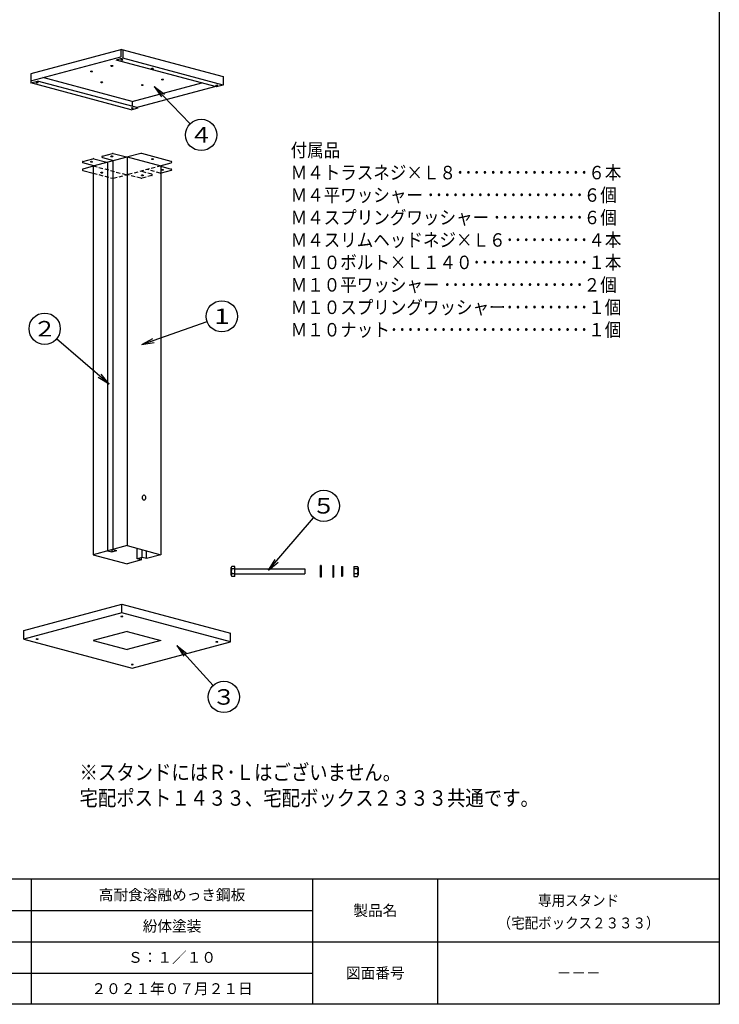
# Model space of a CAD drawing. Extents: x 100 to 4100, y 100 to 2870.
# Drawn here: x 2981 to 4100, y 100 to 1674 of the extents above; entities that cross this region are included whole.
import ezdxf

# ---------------------------------------------------------------- set-up
doc = ezdxf.new("R2010")
doc.units = 0
doc.linetypes.add('HIDDEN', pattern=[9.525, 6.35, -3.175])
doc.layers.get('0').update_dxf_attribs({"linetype": 'CONTINUOUS'})
doc.layers.add('LAY-1', color=7, linetype='CONTINUOUS')
doc.styles.add('EXCADSTD', font='monotxt', dxfattribs={"bigfont": 'extfont'})
doc.styles.add('EXCADTTF1', font='msgothic.ttc')
doc.styles.add('EXCADTTF3', font='msmincho.ttc')
doc.styles.get("Standard").update_dxf_attribs({"font": 'monotxt', "bigfont": 'extfont'})
doc.dimstyles.new('ISO-25', dxfattribs={"dimtxt": 2.5, "dimasz": 2.5, "dimexe": 1.25, "dimexo": 0.625, "dimtad": 1, "dimtxsty": 'STANDARD', "dimcen": 2.5, "dimazin": 3, "dimtfac": 1, "dimtmove": 0, "dimatfit": 3})

# ---------------------------------------------------------------- blocks, each defined once
blk = doc.blocks.new('EX_NORM')
at = {"color": 0, "linetype": 'CONTINUOUS'}
for q in [(-1, 0.167), (-1, 0), (-1, -0.167)]:
    blk.add_line((0, 0), q, dxfattribs=at)

msp = doc.modelspace()

# ---------------------------------------------------------------- linework, layer by layer
at = {"layer": 'LAY-1', "color": 6, "linetype": 'CONTINUOUS'}
for p, q in [((3144.719, 1626.604), (2999.212, 1587.615)), ((3143.096, 1626.169), (3143.096, 1614.969)), ((3144.719, 1626.604), (3306.994, 1583.122)), ((3146.341, 1626.169), (3146.341, 1612.617)), ((2999.212, 1576.415), (3143.096, 1614.969)), ((3146.341, 1612.617), (3135.523, 1609.718)), ((3296.176, 1566.672), (3135.523, 1609.718)), ((3306.994, 1569.57), (3146.341, 1612.617)), ((2999.212, 1587.615), (2999.212, 1573.194)), ((2999.212, 1573.194), (3010.03, 1576.093)), ((3170.683, 1533.046), (3010.03, 1576.093)), ((3161.487, 1543.264), (3018.488, 1581.581)), ((3306.994, 1583.122), (3306.994, 1569.57)), ((3159.864, 1530.147), (2999.212, 1573.194)), ((3161.487, 1543.264), (3272.51, 1573.013)), ((3167.917, 1533.787), (3293.41, 1567.413)), ((3306.994, 1569.57), (3296.176, 1566.672)), ((3161.487, 1543.264), (3161.487, 1535.51)), ((3159.864, 1530.147), (3170.683, 1533.046)), ((3082.494, 1447.647), (3098.557, 1451.952)), ((3099.011, 1440.478), (3153.103, 1454.972)), ((3100.006, 1451.952), (3120.918, 1446.348)), ((3113.596, 1455.981), (3129.66, 1460.285)), ((3113.596, 1453.818), (3131.196, 1449.102)), ((3130.114, 1448.812), (3130.114, 827.212)), ((3131.109, 1460.285), (3152.021, 1454.682)), ((3153.103, 1454.972), (3153.103, 833.372)), ((3153.103, 1454.972), (3207.195, 1440.478)), ((3175.097, 1460.285), (3154.185, 1454.682)), ((3223.712, 1447.647), (3176.546, 1460.285)), ((3100.093, 1440.768), (3082.494, 1445.484)), ((3099.011, 1440.478), (3099.011, 818.878)), ((3122, 1446.638), (3122, 825.038)), ((3206.113, 1440.768), (3223.712, 1445.484)), ((3207.195, 1440.478), (3207.195, 818.878)), ((3153.103, 833.372), (3099.011, 818.878)), ((3099.011, 818.878), (3153.103, 804.384)), ((3122, 825.038), (3128.816, 823.212)), ((3128.816, 826.864), (3128.816, 823.212)), ((3128.816, 823.212), (3136.929, 825.386)), ((3130.114, 827.212), (3136.929, 825.386)), ((3153.103, 833.372), (3207.195, 818.878)), ((3169.276, 812.37), (3169.276, 829.038)), ((3177.39, 814.544), (3177.39, 826.864)), ((3184.206, 812.718), (3184.206, 825.038)), ((3207.195, 818.878), (3184.206, 812.718)), ((3176.092, 810.544), (3153.103, 804.384)), ((3177.39, 814.544), (3169.276, 812.37)), ((3176.092, 810.544), (3169.276, 812.37)), ((3176.092, 810.544), (3176.092, 814.197)), ((3184.206, 812.718), (3177.39, 814.544)), ((2987.852, 697.834), (3144.719, 739.866)), ((3144.719, 725.866), (2987.852, 683.834)), ((3144.719, 739.866), (3318.353, 693.341)), ((3144.719, 725.866), (3144.719, 739.866)), ((3318.353, 679.341), (3144.719, 725.866)), ((2987.852, 683.834), (2987.852, 697.834)), ((3153.103, 696.081), (3099.011, 681.587)), ((3153.103, 696.081), (3207.195, 681.587)), ((3318.353, 679.341), (3318.353, 693.341)), ((2987.852, 683.834), (3161.487, 637.308)), ((3099.011, 681.587), (3153.103, 667.093)), ((3207.195, 681.587), (3153.103, 667.093)), ((3161.487, 637.308), (3318.353, 679.341))]:
    msp.add_line(p, q, dxfattribs=at)
at = {"layer": 'LAY-1', "color": 7, "linetype": 'CONTINUOUS'}
for p, q in [((3099.011, 1439.898), (3082.494, 1435.473)), ((3082.494, 1433.309), (3099.011, 1428.883)), ((3207.195, 1439.898), (3223.712, 1435.473)), ((3223.712, 1433.309), (3207.649, 1429.005)), ((3319.739, 786.2), (3319.739, 798.2)), ((3325.159, 800.2), (3320.487, 800.2)), ((3325.159, 796.2), (3320.487, 796.2)), ((3325.159, 788.2), (3320.487, 788.2)), ((3325.159, 784.2), (3325.159, 800.2)), ((3325.159, 796.2), (3437.159, 796.2)), ((3325.159, 788.2), (3437.159, 788.2)), ((3437.159, 796.2), (3437.159, 788.2)), ((3462.359, 782.867), (3462.359, 801.533)), ((3463.693, 801.533), (3462.359, 801.533)), ((3463.693, 801.533), (3463.693, 782.867)), ((3481.824, 801.533), (3481.824, 782.867)), ((3481.824, 801.533), (3483.157, 801.533)), ((3483.157, 801.533), (3483.157, 782.867)), ((3495.717, 799.9), (3497.717, 799.9)), ((3495.717, 799.9), (3495.717, 784.5)), ((3497.717, 799.9), (3497.717, 784.5)), ((3515.557, 800.2), (3515.557, 784.2)), ((3515.557, 800.2), (3521.609, 800.2)), ((3521.609, 796.2), (3515.557, 796.2)), ((3521.609, 788.2), (3515.557, 788.2)), ((3522.357, 798.2), (3522.357, 786.2)), ((3325.159, 784.2), (3320.487, 784.2)), ((3463.693, 782.867), (3462.359, 782.867)), ((3481.824, 782.867), (3483.157, 782.867)), ((3495.717, 784.5), (3497.717, 784.5)), ((3515.557, 784.2), (3521.609, 784.2)), ((2400, 250), (3450, 250)), ((2800, 200), (4100, 200)), ((2800, 150), (3450, 150))]:
    msp.add_line(p, q, dxfattribs=at)
at = {"layer": 'LAY-1', "color": 7, "linetype": 'HIDDEN'}
for p, q in [((3207.195, 1440.478), (3153.103, 1425.984)), ((3206.2, 1429.005), (3185.287, 1434.608)), ((3099.011, 1428.883), (3129.66, 1420.671)), ((3131.109, 1420.671), (3152.021, 1426.274)), ((3175.097, 1420.671), (3154.185, 1426.274)), ((3192.609, 1427.139), (3175.01, 1431.854)), ((3192.609, 1424.975), (3176.546, 1420.671))]:
    msp.add_line(p, q, dxfattribs=at)
at = {"layer": 'LAY-1', "color": 4, "linetype": 'CONTINUOUS'}
msp.add_line((4100, 300), (100, 300), dxfattribs=at)
at = {"layer": 'LAY-1', "color": 134, "linetype": 'CONTINUOUS'}
for p, q in [((3000, 300), (3000, 100)), ((3450, 100), (3450, 300)), ((3650, 100), (3650, 300))]:
    msp.add_line(p, q, dxfattribs=at)
at = {"layer": 'LAY-1', "color": 4, "linetype": 'CONTINUOUS', "flags": 128}
msp.add_lwpolyline([(100, 100), (100, 2870), (4100, 2870), (4100, 100), (100, 100)], dxfattribs=at)
at = {"layer": 'LAY-1', "color": 7, "linetype": 'HIDDEN', "flags": 128}
msp.add_lwpolyline([(3099.011, 1440.478), (3153.103, 1425.984)], dxfattribs=at)
at = {"layer": 'LAY-1', "color": 7, "linetype": 'CONTINUOUS'}
for centre in [(3271.641, 1489.904), (3304.642, 1199.906), (3021.359, 1180.096), (3467.576, 896.947), (3307.889, 591.395)]:
    msp.add_circle(centre, 25, dxfattribs=at)
at = {"layer": 'LAY-1', "color": 6, "linetype": 'CONTINUOUS'}
for centre, radius, start, end in [((3099.281, 1449.247), 2.8, 75, 105), ((3113.886, 1454.9), 1.12, 105, 255), ((3130.384, 1457.581), 2.8, 75, 105), ((3175.821, 1457.581), 2.8, 75, 105), ((3082.783, 1446.566), 1.12, 105, 255), ((3223.422, 1446.566), 1.12, 285, 75)]:
    msp.add_arc(centre, radius, start, end, dxfattribs=at)
at = {"layer": 'LAY-1', "color": 7, "linetype": 'CONTINUOUS'}
for centre, radius, start, end in [((3082.783, 1434.391), 1.12, 105, 255), ((3223.422, 1434.391), 1.12, 285, 75), ((3322.787, 798.2), 3.048, 138.988406, 221.011594), ((3330.809, 792.2), 11.069, 158.816044, 201.183956), ((3322.787, 786.2), 3.048, 138.988406, 221.011594), ((3519.309, 798.2), 3.048, 318.988406, 41.011594), ((3511.288, 792.2), 11.069, 338.816044, 21.183956), ((3519.309, 786.2), 3.048, 318.988406, 41.011594)]:
    msp.add_arc(centre, radius, start, end, dxfattribs=at)
at = {"layer": 'LAY-1', "color": 7, "linetype": 'HIDDEN'}
for centre, radius, start, end in [((3130.384, 1423.375), 2.8, 255, 285), ((3175.821, 1423.375), 2.8, 255, 285), ((3192.319, 1426.057), 1.12, 285, 75), ((3206.924, 1431.709), 2.8, 255, 285)]:
    msp.add_arc(centre, radius, start, end, dxfattribs=at)
at = {"layer": 'LAY-1', "color": 6, "linetype": 'CONTINUOUS'}
for centre, major_axis in [((3144.719, 1609.863), (-1.394, 0)), ((3096.306, 1591.456), (1.394, 0)), ((3128.761, 1600.153), (1.394, 0)), ((3009.489, 1573.629), (-1.394, 0)), ((3112.534, 1574.064), (-1.394, 0)), ((3209.899, 1578.412), (-1.394, 0)), ((3177.444, 1569.716), (-1.394, 0)), ((3296.717, 1569.136), (-1.394, 0)), ((3161.487, 1532.901), (-1.394, 0)), ((3128.761, 1455.697), (1.394, 0)), ((3193.672, 1451.349), (1.394, 0)), ((3096.306, 1447), (1.394, 0)), ((3180.149, 910.125), (0, -4.183)), ((3144.719, 720.068), (-1.394, 0)), ((3009.489, 683.834), (-1.394, 0)), ((3296.717, 679.341), (-1.394, 0)), ((3161.487, 643.106), (-1.394, 0))]:
    msp.add_ellipse(centre, major_axis=major_axis, ratio=0.57916232, dxfattribs=at)
at = {"layer": 'LAY-1', "color": 7, "linetype": 'HIDDEN'}
for centre, major_axis in [((3193.672, 1595.805), (1.394, 0)), ((3112.534, 1429.608), (-1.394, 0)), ((3177.444, 1425.26), (-1.394, 0))]:
    msp.add_ellipse(centre, major_axis=major_axis, ratio=0.57916232, dxfattribs=at)
at = {"layer": 'LAY-1', "color": 7, "linetype": 'CONTINUOUS'}
msp.add_ellipse((3209.899, 1433.956), major_axis=(-1.394, 0), ratio=0.57916232, dxfattribs=at)

# ---------------------------------------------------------------- texts
for s, insert, char_height, width, attachment_point, style in [('{\\W1.1111;４}', (3271.641, 1489.904), 24.80442, 95.45942, 5, 'EXCADSTD'), ('{\\W0.9000;付属品\\PＭ４トラスネジ×Ｌ８････････････････６本\\PＭ４平ワッシャー ･･･････････････････６個\\PＭ４スプリングワッシャー ･･･････････６個\\PＭ４スリムヘッドネジ×Ｌ６･･････････４本\\PＭ１０ボルト×Ｌ１４０･･････････････１本\\PＭ１０平ワッシャー ･････････････････２個\\PＭ１０スプリングワッシャー･･････････１個\\PＭ１０ナット････････････････････････１個}', (3414.6, 1476.4), 21.53337, 1701, 1, 'EXCADTTF3'), ('{\\W1.3333;1}', (3304.642, 1199.906), 24.80442, 95.45942, 5, 'EXCADSTD'), ('{\\W1.1111;２}', (3021.359, 1180.096), 24.80442, 95.45942, 5, 'EXCADSTD'), ('{\\W1.1111;５}', (3467.576, 896.947), 24.80442, 95.45942, 5, 'EXCADSTD'), ('{\\W1.1111;３}', (3307.889, 591.395), 24.80442, 95.45942, 5, 'EXCADSTD'), ('{\\W0.8750;※スタンドにはＲ･Ｌはございません。\\P宅配ポスト１４３３、宅配ボックス２３３３共通です。}', (3077.09, 417.469), 24.60957, 2362.5, 7, 'EXCADTTF3'), ('{\\W0.9922;高耐食溶融めっき鋼板}', (3225, 275), 17.31452, 675, 5, 'EXCADTTF1'), ('{\\T1.26;\\W0.9129;専用スタンド}', (3875, 266), 17.31452, 413.1, 5, 'EXCADTTF1'), ('{\\T1.24;\\W0.9922;製品名}', (3550, 250), 17.31452, 218.7, 5, 'EXCADTTF1'), ('{\\W0.9922;紛体塗装}', (3225, 225), 17.31452, 270, 5, 'EXCADTTF1'), ('{\\T1.26;\\W0.9129;（宅配ボックス２３３３）}', (3875, 230), 17.31452, 834.3, 5, 'EXCADTTF1'), ('{\\W0.9922;Ｓ：１／１０}', (3225, 175), 17.31452, 405, 5, 'EXCADTTF1'), ('{\\T1.24;\\W0.9922;図面番号}', (3550, 150), 17.31452, 294.3, 5, 'EXCADTTF1'), ('{\\T1.24;\\W0.9922;－－－}', (3875, 150), 17.31452, 218.7, 5, 'EXCADTTF1'), ('{\\W0.9922;２０２１年０７月２１日}', (3225, 125), 17.31452, 742.5, 5, 'EXCADTTF1')]:
    msp.add_mtext(s, dxfattribs=dict(at, insert=insert, char_height=char_height, width=width, attachment_point=attachment_point, style=style))

# ---------------------------------------------------------------- leaders
for points in [[(3196.552, 1567.272), (3254.229, 1507.844)], [(3176.569, 1154.812), (3281.061, 1191.603)], [(3124.448, 1091.728), (3040.34, 1163.825)], [(3379.209, 793.858), (3451.306, 877.966)], [(3232.796, 673.468), (3291.013, 609.84)]]:
    msp.add_leader(points, dimstyle='ISO-25', override={"dimasz": 20, "dimldrblk": 'EX_NORM'}, dxfattribs=at)

doc.saveas('drawing.dxf')
